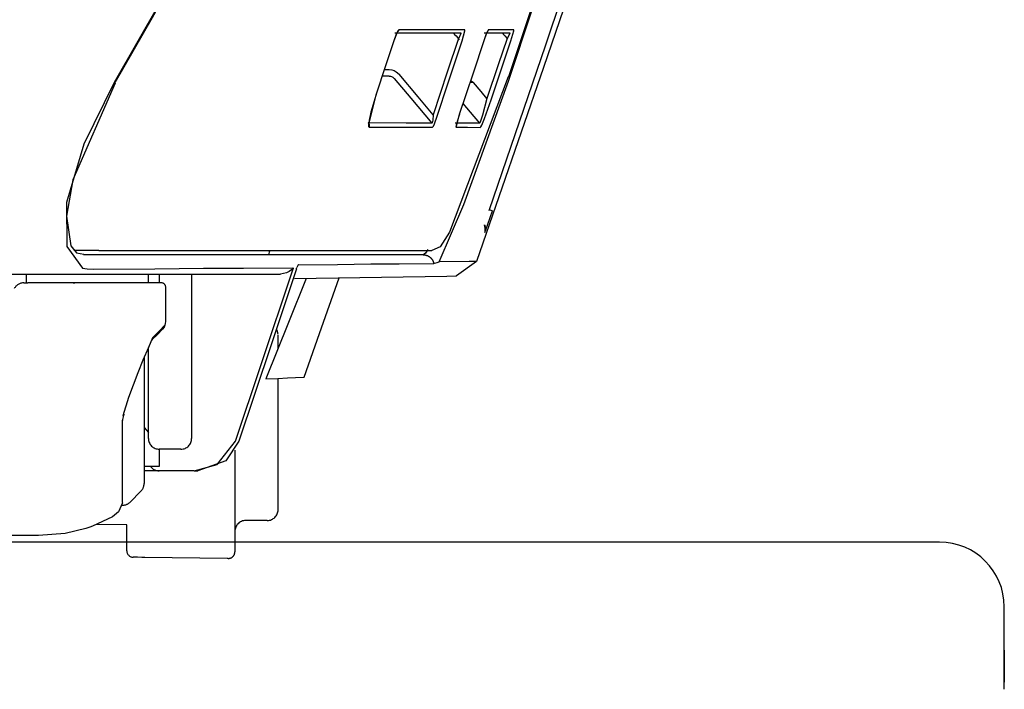
# Model space of a CAD drawing. Units: millimetres. Extents: x -395 to -10, y 7 to 287.
# Drawn here: x -50 to -47, y 98 to 99 of the extents above; entities that cross this region are included whole.
import ezdxf

# ---------------------------------------------------------------- set-up
doc = ezdxf.new("R2010")
doc.units = ezdxf.units.MM
doc.linetypes.add('PHANTOM', pattern=[15, 7.5, -1.5, 1.5, -1.5, 1.5, -1.5])

# ---------------------------------------------------------------- blocks, each defined once
blk = doc.blocks.new('VIS_UWRC3_R0031')
at = {"color": 112, "linetype": 'PHANTOM'}
for p, q in [((-48.8576, 99.0076), (-48.8463, 99.0076)), ((-49.4809, 98.9767), (-49.4826, 98.9777)), ((-48.6149, 98.6837), (-48.6071, 98.6809)), ((-49.5183, 98.5892), (-49.576, 98.5892)), ((-49.6858, 98.5142), (-49.6858, 98.5342)), ((-49.4035, 98.5142), (-49.4035, 98.5342)), ((-49.3785, 98.5342), (-49.3785, 98.5142)), ((-49.3035, 98.5342), (-49.3035, 98.1542)), ((-49.6918, 98.5142), (-49.6824, 98.5142)), ((-49.1035, 98.3622), (-49.1035, 98.3937)), ((-49.4035, 98.1542), (-49.4035, 98.3648)), ((-49.4135, 98.3413), (-49.4135, 98.0495)), ((-49.1035, 97.9892), (-49.1035, 98.293)), ((-49.4135, 98.1792), (-49.4035, 98.1678)), ((-49.3785, 98.1292), (-49.3785, 98.0892)), ((-49.3285, 98.1292), (-49.3785, 98.1292)), ((-49.2035, 98.1273), (-49.2035, 97.8915)), ((-49.3785, 98.0892), (-49.4135, 98.0892)), ((-49.3785, 98.0792), (-49.4135, 98.0792)), ((-49.3285, 98.0792), (-49.3785, 98.0792)), ((-49.2973, 98.0792), (-49.3285, 98.0792)), ((-49.4208, 98.0319), (-49.4458, 98.0069)), ((-49.1535, 97.9642), (-49.1785, 97.9642)), ((-49.1285, 97.9642), (-49.1535, 97.9642)), ((-49.4535, 97.9544), (-49.5233, 97.9552)), ((-49.4535, 97.8942), (-49.4535, 97.9544)), ((-49.4287, 97.8791), (-49.4387, 97.8792)), ((-49.419, 97.8789), (-49.4287, 97.8791)), ((-49.4119, 97.8789), (-49.419, 97.8789)), ((-49.2216, 97.8765), (-49.4119, 97.8789)), ((-49.2187, 97.8765), (-49.2216, 97.8765)), ((-47.4228, 97.6642), (-47.4228, 97.59))]:
    blk.add_line(p, q, dxfattribs=at)
for points in [[(-48.3695, 99.3659), (-48.4889, 99.0123), (-48.6446, 98.5636)], [(-48.383, 99.3659), (-48.4844, 99.0641), (-48.616, 98.681)], [(-48.5705, 98.9812), (-48.5137, 99.1504), (-48.4421, 99.3659)], [(-48.4656, 99.3052), (-48.5116, 99.167), (-48.5705, 98.9912)], [(-49.2997, 99.3002), (-49.3795, 99.158), (-49.4826, 98.9777)], [(-49.3289, 99.2473), (-49.3947, 99.1276), (-49.4813, 98.977)], [(-48.8241, 99.0995), (-48.826, 99.0975), (-48.8289, 99.092), (-48.8356, 99.0745)], [(-48.8241, 99.0995), (-48.8241, 99.0994), (-48.8242, 99.0993), (-48.8242, 99.0992), (-48.8243, 99.0991), (-48.8243, 99.099), (-48.8243, 99.0989), (-48.8244, 99.0988), (-48.8244, 99.0987), (-48.8245, 99.0986), (-48.8245, 99.0985), (-48.8246, 99.0984), (-48.8246, 99.0983), (-48.8247, 99.0982), (-48.8247, 99.0981), (-48.8248, 99.098), (-48.8248, 99.0979), (-48.8249, 99.0978), (-48.8249, 99.0977), (-48.825, 99.0976), (-48.825, 99.0975), (-48.8251, 99.0974), (-48.8251, 99.0973), (-48.8252, 99.0972), (-48.8253, 99.0971), (-48.8253, 99.097), (-48.8254, 99.0969), (-48.8254, 99.0968), (-48.8255, 99.0967), (-48.8256, 99.0967), (-48.8256, 99.0966), (-48.8257, 99.0965), (-48.8258, 99.0964), (-48.8258, 99.0963), (-48.8259, 99.0962), (-48.826, 99.0961), (-48.8261, 99.096), (-48.8261, 99.096), (-48.8262, 99.0959), (-48.8263, 99.0958), (-48.8263, 99.0957), (-48.8264, 99.0956), (-48.8265, 99.0956), (-48.8266, 99.0955), (-48.8267, 99.0954), (-48.8267, 99.0953), (-48.8268, 99.0953), (-48.8269, 99.0952), (-48.827, 99.0951), (-48.8271, 99.095), (-48.8271, 99.095)], [(-48.6716, 99.0995), (-48.7015, 99.0995), (-48.7336, 99.0995), (-48.7677, 99.0995), (-48.8241, 99.0995)], [(-48.6774, 99.0745), (-48.6713, 99.0975), (-48.6712, 99.099), (-48.6714, 99.0994), (-48.6716, 99.0995)], [(-48.6169, 99.0995), (-48.6175, 99.099), (-48.6184, 99.0975), (-48.6209, 99.0919), (-48.6273, 99.0745)], [(-48.6169, 99.0995), (-48.6169, 99.0994), (-48.617, 99.0993), (-48.617, 99.0992), (-48.617, 99.0992), (-48.617, 99.0991), (-48.6171, 99.099), (-48.6171, 99.0989), (-48.6171, 99.0989), (-48.6172, 99.0988), (-48.6172, 99.0987), (-48.6172, 99.0987), (-48.6173, 99.0986), (-48.6173, 99.0985), (-48.6173, 99.0984), (-48.6174, 99.0984), (-48.6174, 99.0983), (-48.6174, 99.0982), (-48.6175, 99.0982), (-48.6175, 99.0981), (-48.6175, 99.098), (-48.6176, 99.0979), (-48.6176, 99.0979), (-48.6176, 99.0978), (-48.6177, 99.0977), (-48.6177, 99.0977), (-48.6178, 99.0976), (-48.6178, 99.0975), (-48.6178, 99.0975), (-48.6179, 99.0974), (-48.6179, 99.0973), (-48.618, 99.0973), (-48.618, 99.0972), (-48.618, 99.0971), (-48.6181, 99.0971), (-48.6181, 99.097), (-48.6182, 99.0969), (-48.6182, 99.0969), (-48.6183, 99.0968), (-48.6183, 99.0967), (-48.6184, 99.0967), (-48.6184, 99.0966), (-48.6185, 99.0965), (-48.6185, 99.0965), (-48.6185, 99.0964), (-48.6186, 99.0964), (-48.6186, 99.0963), (-48.6187, 99.0962), (-48.6187, 99.0962), (-48.6188, 99.0961), (-48.6188, 99.0961)], [(-48.5579, 99.0994), (-48.5822, 99.0995), (-48.6169, 99.0995)], [(-48.5646, 99.0744), (-48.558, 99.0975), (-48.5578, 99.0993), (-48.5579, 99.0994), (-48.5579, 99.0994)], [(-48.8269, 99.0955), (-48.8269, 99.0955), (-48.8269, 99.0955), (-48.8269, 99.0954), (-48.8271, 99.0952), (-48.8277, 99.0941), (-48.8298, 99.0896), (-48.8355, 99.0745)], [(-48.8335, 99.0926), (-48.7966, 99.0926), (-48.7614, 99.0926), (-48.7282, 99.0926), (-48.681, 99.0926)], [(-48.6863, 99.0793), (-48.7118, 99.0019), (-48.7444, 98.9033)], [(-48.6989, 99.0926), (-48.6988, 99.0926), (-48.6985, 99.0924), (-48.6975, 99.0916), (-48.6949, 99.089), (-48.6916, 99.0854), (-48.686, 99.079)], [(-48.681, 99.0926), (-48.6808, 99.0925), (-48.6807, 99.0923), (-48.6807, 99.0915), (-48.686, 99.079)], [(-48.686, 99.079), (-48.6851, 99.078), (-48.684, 99.0767)], [(-48.6188, 99.0963), (-48.6188, 99.0963), (-48.6188, 99.0963), (-48.6188, 99.0963), (-48.6188, 99.0963), (-48.619, 99.096), (-48.6196, 99.0948), (-48.6216, 99.0902), (-48.6273, 99.0745)], [(-48.6264, 99.0926), (-48.5987, 99.0926), (-48.5674, 99.0926)], [(-48.5734, 99.0797), (-48.5939, 99.0185), (-48.62, 98.9405)], [(-48.5852, 99.0926), (-48.5851, 99.0926), (-48.5849, 99.0924), (-48.584, 99.0916), (-48.5816, 99.0891), (-48.5785, 99.0856), (-48.5731, 99.0794)], [(-48.5674, 99.0926), (-48.5673, 99.0926), (-48.5673, 99.0925), (-48.5674, 99.0915), (-48.5731, 99.0794)], [(-48.8356, 99.0745), (-48.8539, 99.019), (-48.8771, 98.9485)], [(-48.735, 98.9002), (-48.7096, 98.9769), (-48.6774, 99.0745)], [(-48.6273, 99.0745), (-48.6522, 98.9994), (-48.684, 98.9039)], [(-48.6106, 98.9373), (-48.5903, 98.9977), (-48.5646, 99.0744)], [(-48.8463, 99.0076), (-48.8405, 99.0071), (-48.835, 99.0054), (-48.8299, 99.0028), (-48.8232, 98.9969)], [(-48.8463, 98.9926), (-48.8528, 98.9926), (-48.8613, 98.9926)], [(-48.8463, 98.9926), (-48.8434, 98.9923), (-48.8406, 98.9915), (-48.838, 98.9902), (-48.8346, 98.9872)], [(-48.8346, 98.9872), (-48.7963, 98.9417), (-48.7476, 98.8838)], [(-48.7444, 98.9033), (-48.7791, 98.9445), (-48.8232, 98.9969)], [(-48.5706, 98.9912), (-48.7066, 98.6316), (-48.7282, 98.5972), (-48.7478, 98.5893)], [(-49.4826, 98.9777), (-49.5533, 98.8351), (-49.5934, 98.6999), (-49.5927, 98.5982), (-49.5563, 98.5481)], [(-49.4803, 98.9764), (-49.5788, 98.7522), (-49.5929, 98.6682), (-49.5829, 98.5998), (-49.5702, 98.5834), (-49.5527, 98.5804)], [(-48.731, 98.5626), (-48.6735, 98.6953), (-48.5705, 98.9812)], [(-48.6591, 98.9787), (-48.6556, 98.9782), (-48.6512, 98.9776)], [(-48.6588, 98.9796), (-48.6555, 98.9787), (-48.6512, 98.9776)], [(-48.6512, 98.9776), (-48.6542, 98.9795), (-48.6581, 98.9818)], [(-48.62, 98.9405), (-48.6337, 98.9568), (-48.6512, 98.9776)], [(-48.8771, 98.9485), (-48.8941, 98.8814), (-48.8941, 98.8763), (-48.8936, 98.875), (-48.8929, 98.8746)], [(-48.8746, 98.9556), (-48.8886, 98.9091), (-48.8926, 98.8906), (-48.8935, 98.8841), (-48.8937, 98.8813), (-48.8936, 98.8811), (-48.8936, 98.8811), (-48.8936, 98.8811), (-48.8936, 98.8811), (-48.8936, 98.8811)], [(-48.62, 98.9405), (-48.6303, 98.9021), (-48.6347, 98.8886), (-48.6364, 98.8848), (-48.637, 98.8839), (-48.6374, 98.8836)], [(-48.6756, 98.929), (-48.6588, 98.909), (-48.6374, 98.8836)], [(-48.6356, 98.874), (-48.6351, 98.8743), (-48.6344, 98.8753), (-48.6322, 98.8794), (-48.6261, 98.8941), (-48.6106, 98.9373)], [(-48.7444, 98.9033), (-48.7457, 98.8905), (-48.7471, 98.8843), (-48.7474, 98.8839), (-48.7475, 98.8838), (-48.7476, 98.8838)], [(-48.7458, 98.8743), (-48.7451, 98.8749), (-48.7441, 98.8765), (-48.7414, 98.8825), (-48.735, 98.9002)], [(-48.684, 98.9039), (-48.6916, 98.8769), (-48.6918, 98.8744), (-48.6917, 98.8743), (-48.6916, 98.8742)], [(-48.6836, 98.9048), (-48.6889, 98.8879), (-48.6906, 98.8812), (-48.6912, 98.8788), (-48.6913, 98.8778), (-48.6913, 98.8777), (-48.6913, 98.8777), (-48.6913, 98.8777), (-48.6913, 98.8777), (-48.6913, 98.8777)], [(-48.8947, 98.8841), (-48.8946, 98.8839), (-48.8945, 98.8838), (-48.8944, 98.8836), (-48.8942, 98.8835), (-48.8941, 98.8833), (-48.894, 98.8831), (-48.8939, 98.883), (-48.8938, 98.8828), (-48.8937, 98.8826), (-48.8936, 98.8824), (-48.8935, 98.8823), (-48.8934, 98.8821), (-48.8933, 98.8819), (-48.8932, 98.8817), (-48.8932, 98.8815), (-48.8931, 98.8813), (-48.893, 98.8811), (-48.893, 98.881), (-48.8929, 98.8808), (-48.8928, 98.8806), (-48.8928, 98.8804), (-48.8927, 98.8802), (-48.8927, 98.88), (-48.8926, 98.8798), (-48.8926, 98.8796), (-48.8926, 98.8794), (-48.8925, 98.8792), (-48.8925, 98.879), (-48.8925, 98.8788), (-48.8924, 98.8786), (-48.8924, 98.8784), (-48.8924, 98.8782), (-48.8924, 98.878), (-48.8924, 98.8778), (-48.8924, 98.8776), (-48.8924, 98.8774), (-48.8924, 98.8772), (-48.8924, 98.877), (-48.8925, 98.8768), (-48.8925, 98.8766), (-48.8925, 98.8764), (-48.8925, 98.8762), (-48.8926, 98.876), (-48.8926, 98.8758), (-48.8926, 98.8756), (-48.8927, 98.8754), (-48.8927, 98.8752), (-48.8928, 98.875), (-48.8928, 98.8748), (-48.8929, 98.8746)], [(-48.7476, 98.8838), (-48.8074, 98.884), (-48.8947, 98.8841)], [(-48.8929, 98.8746), (-48.8233, 98.8746), (-48.7458, 98.8743)], [(-48.6374, 98.8836), (-48.6605, 98.8837), (-48.6935, 98.8838)], [(-48.6911, 98.8778), (-48.6911, 98.8777), (-48.6911, 98.8777), (-48.6911, 98.8776), (-48.6911, 98.8775), (-48.6911, 98.8774), (-48.6911, 98.8774), (-48.6911, 98.8773), (-48.6911, 98.8772), (-48.6911, 98.8772), (-48.6911, 98.8771), (-48.6911, 98.877), (-48.6911, 98.8769), (-48.6911, 98.8769), (-48.6911, 98.8768), (-48.6911, 98.8767), (-48.6912, 98.8766), (-48.6912, 98.8766), (-48.6912, 98.8765), (-48.6912, 98.8764), (-48.6912, 98.8763), (-48.6912, 98.8763), (-48.6912, 98.8762), (-48.6912, 98.8761), (-48.6912, 98.8761), (-48.6912, 98.876), (-48.6912, 98.8759), (-48.6912, 98.8758), (-48.6913, 98.8758), (-48.6913, 98.8757), (-48.6913, 98.8756), (-48.6913, 98.8756), (-48.6913, 98.8755), (-48.6913, 98.8754), (-48.6913, 98.8753), (-48.6913, 98.8753), (-48.6914, 98.8752), (-48.6914, 98.8751), (-48.6914, 98.8751), (-48.6914, 98.875), (-48.6914, 98.8749), (-48.6914, 98.8748), (-48.6915, 98.8748), (-48.6915, 98.8747), (-48.6915, 98.8746), (-48.6915, 98.8746), (-48.6915, 98.8745), (-48.6916, 98.8744), (-48.6916, 98.8744), (-48.6916, 98.8743), (-48.6916, 98.8742)], [(-48.6916, 98.8742), (-48.6654, 98.8741), (-48.6356, 98.874)], [(-48.6253, 98.6309), (-48.6253, 98.6309), (-48.6252, 98.631), (-48.6251, 98.6312), (-48.6236, 98.6349), (-48.6071, 98.6809)], [(-48.6243, 98.6349), (-48.6239, 98.6405), (-48.6257, 98.6482)], [(-48.6256, 98.6482), (-48.6254, 98.6479), (-48.6253, 98.6475), (-48.6252, 98.6472), (-48.6251, 98.6469), (-48.625, 98.6465), (-48.6249, 98.6462), (-48.6248, 98.6458), (-48.6247, 98.6455), (-48.6246, 98.6452), (-48.6245, 98.6448), (-48.6244, 98.6445), (-48.6244, 98.6441), (-48.6243, 98.6438), (-48.6242, 98.6434), (-48.6242, 98.6431), (-48.6241, 98.6427), (-48.6241, 98.6424), (-48.624, 98.642), (-48.624, 98.6417), (-48.624, 98.6413), (-48.6239, 98.641), (-48.6239, 98.6406), (-48.6239, 98.6403), (-48.6239, 98.6399), (-48.6239, 98.6396), (-48.6239, 98.6392), (-48.6239, 98.6389), (-48.6239, 98.6385), (-48.6239, 98.6382), (-48.6239, 98.6378), (-48.6239, 98.6375), (-48.624, 98.6371), (-48.624, 98.6368), (-48.624, 98.6364), (-48.6241, 98.6361), (-48.6241, 98.6357), (-48.6242, 98.6354), (-48.6242, 98.635), (-48.6243, 98.6347), (-48.6244, 98.6343), (-48.6244, 98.634), (-48.6245, 98.6336), (-48.6246, 98.6333), (-48.6247, 98.6329), (-48.6248, 98.6326), (-48.6249, 98.6323), (-48.625, 98.6319), (-48.6251, 98.6316), (-48.6252, 98.6313), (-48.6253, 98.6309)], [(-48.7677, 98.5792), (-48.9757, 98.5792), (-49.0699, 98.5792), (-49.1848, 98.5792), (-49.3356, 98.5792), (-49.5534, 98.5792)], [(-49.5183, 98.5892), (-49.3008, 98.5892), (-49.1504, 98.5892), (-49.035, 98.5892), (-48.8656, 98.5892), (-48.7478, 98.5892)], [(-49.1226, 98.5892), (-49.1241, 98.5848), (-49.1259, 98.5792)], [(-48.7566, 98.5915), (-48.7625, 98.5831), (-48.7651, 98.5804), (-48.7677, 98.5792)], [(-48.7677, 98.5792), (-48.767, 98.5792), (-48.7663, 98.5791), (-48.7656, 98.5791), (-48.7649, 98.579), (-48.7642, 98.5789), (-48.7636, 98.5788), (-48.7629, 98.5787), (-48.7622, 98.5786), (-48.7616, 98.5784), (-48.7609, 98.5782), (-48.7602, 98.578), (-48.7596, 98.5778), (-48.7589, 98.5776), (-48.7583, 98.5774), (-48.7577, 98.5771), (-48.757, 98.5768), (-48.7564, 98.5765), (-48.7558, 98.5762), (-48.7552, 98.5759), (-48.7546, 98.5755), (-48.7541, 98.5751), (-48.7535, 98.5748), (-48.7529, 98.5744), (-48.7524, 98.5739), (-48.7518, 98.5735), (-48.7513, 98.5731), (-48.7508, 98.5726), (-48.7503, 98.5721), (-48.7498, 98.5717), (-48.7493, 98.5712), (-48.7489, 98.5707), (-48.7484, 98.5701), (-48.748, 98.5696), (-48.7476, 98.5691), (-48.7472, 98.5685), (-48.7468, 98.5679), (-48.7464, 98.5673), (-48.7461, 98.5668), (-48.7458, 98.5662), (-48.7454, 98.5656), (-48.7451, 98.5649), (-48.7448, 98.5643), (-48.7446, 98.5637), (-48.7443, 98.563), (-48.7441, 98.5624), (-48.7439, 98.5617), (-48.7437, 98.5611), (-48.7435, 98.5604), (-48.7433, 98.5598), (-48.7432, 98.5591)], [(-49.0565, 98.5559), (-49.0572, 98.5555), (-49.058, 98.5544), (-49.0598, 98.5497)], [(-49.0565, 98.5559), (-48.9662, 98.557), (-48.8887, 98.5579), (-48.8229, 98.5584), (-48.7432, 98.5591)], [(-48.7432, 98.5591), (-48.7412, 98.5594), (-48.7385, 98.5602), (-48.7353, 98.5613), (-48.7332, 98.5621), (-48.731, 98.5626)], [(-48.6446, 98.5636), (-48.6611, 98.5635), (-48.731, 98.5626)], [(-48.6446, 98.5636), (-48.6907, 98.5304)], [(-50.137, 98.5342), (-49.7307, 98.5342), (-49.4638, 98.5342), (-49.2867, 98.5342), (-49.0976, 98.5342)], [(-49.5563, 98.5481), (-49.5455, 98.5465), (-49.5314, 98.5458)], [(-49.5314, 98.5458), (-49.3887, 98.5469), (-49.2757, 98.5478), (-49.1835, 98.5484), (-49.0686, 98.5489)], [(-49.2019, 98.1476), (-49.143, 98.323), (-49.0685, 98.5464)], [(-49.0611, 98.5464), (-49.1194, 98.3709), (-49.194, 98.1477)], [(-49.0686, 98.5489), (-49.0727, 98.5445), (-49.0778, 98.5405), (-49.0842, 98.537), (-49.0976, 98.5342)], [(-49.0683, 98.548), (-49.0683, 98.5488), (-49.0684, 98.5489), (-49.0686, 98.5489)], [(-49.0683, 98.548), (-49.0683, 98.5473), (-49.0685, 98.5464)], [(-49.0658, 98.5241), (-48.7132, 98.53), (-48.6921, 98.5304), (-48.6907, 98.5304), (-48.6907, 98.5304), (-48.6907, 98.5304), (-48.6907, 98.5304), (-48.6907, 98.5304), (-48.6907, 98.5304), (-48.6907, 98.5304)], [(-49.0611, 98.5464), (-49.0605, 98.5478), (-49.0598, 98.5497)], [(-49.6262, 98.5142), (-49.6503, 98.5142), (-49.6824, 98.5142)], [(-49.3735, 98.5142), (-49.4709, 98.5142), (-49.6261, 98.5142)], [(-49.5776, 98.5142), (-49.574, 98.5142), (-49.5738, 98.5142), (-49.5738, 98.5142), (-49.5738, 98.5142), (-49.5738, 98.5142), (-49.5738, 98.5142), (-49.5738, 98.5142)], [(-49.0382, 98.5245), (-49.0793, 98.4222), (-49.1317, 98.2919)], [(-49.0431, 98.296), (-49.0074, 98.3971), (-48.9623, 98.5257)], [(-49.3635, 98.4835), (-49.3635, 98.5035), (-49.3635, 98.5041), (-49.3635, 98.5042)], [(-49.3635, 98.4245), (-49.3635, 98.4505), (-49.3635, 98.4835)], [(-49.3653, 98.416), (-49.3777, 98.4035), (-49.3939, 98.3873)], [(-49.3708, 98.4069), (-49.3676, 98.4107), (-49.3648, 98.4164)], [(-49.3653, 98.416), (-49.3672, 98.4116), (-49.3708, 98.4069)], [(-49.3648, 98.4164), (-49.3648, 98.4164), (-49.3648, 98.4164), (-49.3648, 98.4164), (-49.3648, 98.4164), (-49.3648, 98.4164), (-49.3648, 98.4164), (-49.3648, 98.4164), (-49.3649, 98.4163), (-49.3649, 98.4163), (-49.3649, 98.4163), (-49.3649, 98.4163), (-49.3649, 98.4163), (-49.3649, 98.4163), (-49.3649, 98.4163), (-49.3649, 98.4163), (-49.3649, 98.4163), (-49.3649, 98.4163), (-49.3649, 98.4162), (-49.3649, 98.4162), (-49.3649, 98.4162), (-49.3649, 98.4162), (-49.365, 98.4162), (-49.365, 98.4162), (-49.365, 98.4162), (-49.365, 98.4162), (-49.365, 98.4162), (-49.365, 98.4162), (-49.365, 98.4161), (-49.365, 98.4161), (-49.365, 98.4161), (-49.365, 98.4161), (-49.3651, 98.4161), (-49.3651, 98.4161), (-49.3651, 98.4161), (-49.3651, 98.4161), (-49.3651, 98.4161), (-49.3651, 98.4161), (-49.3651, 98.4161), (-49.3651, 98.4161), (-49.3652, 98.416), (-49.3652, 98.416), (-49.3652, 98.416), (-49.3652, 98.416), (-49.3652, 98.416), (-49.3652, 98.416), (-49.3652, 98.416), (-49.3652, 98.416), (-49.3653, 98.416), (-49.3653, 98.416), (-49.3653, 98.416)], [(-49.3648, 98.4164), (-49.3638, 98.4203), (-49.3635, 98.4245)], [(-49.3937, 98.384), (-49.3835, 98.3941), (-49.3708, 98.4069)], [(-49.3939, 98.3873), (-49.4037, 98.3643), (-49.4162, 98.3349)], [(-49.3939, 98.3873), (-49.3954, 98.382), (-49.3985, 98.3758)], [(-49.3931, 98.3845), (-49.3945, 98.383), (-49.3955, 98.3808)], [(-49.4162, 98.3349), (-49.4281, 98.3062), (-49.4392, 98.2776), (-49.4495, 98.2491), (-49.4625, 98.2067)], [(-49.1317, 98.2919), (-49.1044, 98.2929), (-49.0816, 98.294), (-49.0632, 98.2948), (-49.0431, 98.296)], [(-49.4604, 98.2101), (-49.4626, 98.2012), (-49.4632, 98.1976), (-49.4635, 98.196), (-49.4635, 98.1959), (-49.4635, 98.1959), (-49.4635, 98.1959), (-49.4635, 98.1959), (-49.4635, 98.1959)], [(-49.4604, 98.2101), (-49.4605, 98.21), (-49.4605, 98.21), (-49.4605, 98.2099), (-49.4605, 98.2098), (-49.4606, 98.2097), (-49.4606, 98.2097), (-49.4606, 98.2096), (-49.4606, 98.2095), (-49.4607, 98.2094), (-49.4607, 98.2094), (-49.4607, 98.2093), (-49.4607, 98.2092), (-49.4608, 98.2091), (-49.4608, 98.2091), (-49.4608, 98.209), (-49.4609, 98.2089), (-49.4609, 98.2089), (-49.4609, 98.2088), (-49.461, 98.2087), (-49.461, 98.2086), (-49.461, 98.2086), (-49.4611, 98.2085), (-49.4611, 98.2084), (-49.4612, 98.2084), (-49.4612, 98.2083), (-49.4612, 98.2082), (-49.4613, 98.2081), (-49.4613, 98.2081), (-49.4614, 98.208), (-49.4614, 98.2079), (-49.4615, 98.2079), (-49.4615, 98.2078), (-49.4616, 98.2077), (-49.4616, 98.2077), (-49.4617, 98.2076), (-49.4617, 98.2075), (-49.4618, 98.2075), (-49.4618, 98.2074), (-49.4619, 98.2073), (-49.4619, 98.2073), (-49.462, 98.2072), (-49.462, 98.2072), (-49.4621, 98.2071), (-49.4621, 98.207), (-49.4622, 98.207), (-49.4623, 98.2069), (-49.4623, 98.2068), (-49.4624, 98.2068), (-49.4624, 98.2067), (-49.4625, 98.2067)], [(-49.4635, 98.0055), (-49.4635, 98.0268), (-49.4635, 98.0556), (-49.4635, 98.0953), (-49.4635, 98.1962)], [(-49.2973, 98.0792), (-49.2448, 98.0939), (-49.2019, 98.1476)], [(-49.194, 98.1477), (-49.2247, 98.1026), (-49.2895, 98.0792)], [(-49.2973, 98.0792), (-49.2939, 98.0792), (-49.2895, 98.0792)], [(-49.4636, 98.0054), (-49.473, 97.9839), (-49.487, 97.9729), (-49.5326, 97.9514)], [(-49.548, 97.9458), (-49.5959, 97.9344), (-49.6581, 97.9292)], [(-49.5328, 97.9509), (-49.5393, 97.9486), (-49.548, 97.9458)], [(-47.5728, 97.9142), (-49.6897, 97.9142), (-51.8067, 97.9142), (-53.9235, 97.9142), (-57.1942, 97.9142)], [(-49.6581, 97.9292), (-49.7262, 97.9292), (-49.8069, 97.9292), (-49.9051, 97.9292), (-50.1058, 97.9292)], [(-47.4228, 97.7266), (-47.4228, 97.7617), (-47.4228, 97.764), (-47.4228, 97.7642), (-47.4228, 97.7642), (-47.4228, 97.7642)], [(-47.4228, 97.5736), (-47.4228, 97.6099), (-47.4228, 97.6466), (-47.4228, 97.6814), (-47.4228, 97.7266)]]:
    blk.add_lwpolyline(points, dxfattribs=at)
for centre, radius, start, end in [((-49.6918, 98.4892), 0.025, 90, 152.4682), ((-49.3735, 98.5042), 0.01, 0, 90), ((-49.1285, 98.3937), 0.025, 5.935, 31.633), ((-49.3785, 98.1542), 0.025, 180, 270), ((-49.3285, 98.1542), 0.025, 270, 0), ((-49.3785, 98.1042), 0.025, 216.8705, 270), ((-49.4385, 98.0495), 0.025, 315, 0), ((-49.4635, 98.0245), 0.025, 267.6783, 315), ((-49.1285, 97.9892), 0.025, 270, 0), ((-49.1785, 97.9392), 0.025, 90, 180), ((-47.5728, 97.7642), 0.15, 0, 90), ((-49.4385, 97.8942), 0.015, 180, 269.3), ((-49.2185, 97.8915), 0.015, 269.3, 0)]:
    blk.add_arc(centre, radius, start, end, dxfattribs=at)

msp = doc.modelspace()

# ---------------------------------------------------------------- block references
at = {"color": 7}
msp.add_blockref('VIS_UWRC3_R0031', (0, 0), dxfattribs=at)

doc.saveas('drawing.dxf')
